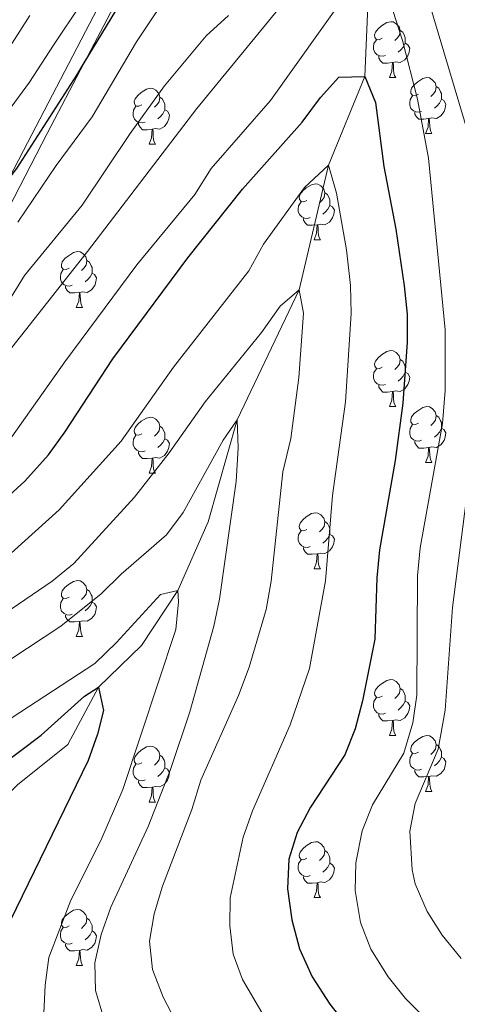
# Model space of a CAD drawing. Extents: x 626178 to 630689, y 780311 to 783365.
# Drawn here: x 627282 to 627360, y 782619 to 782795 of the extents above; entities that cross this region are included whole.
import ezdxf

# ---------------------------------------------------------------- set-up
doc = ezdxf.new("R2010")
doc.units = 0
doc.header["$MEASUREMENT"] = 0
doc.linetypes.add('DGN Style 3', pattern=[59.44057, 42.45755, -16.98302])
for name, color, linetype in [('Nivel 11', 7, 'Continuous'), ('Nivel 21', 7, 'Continuous'), ('Nivel 36', 7, 'Continuous'), ('Nivel 4', 7, 'Continuous'), ('Nivel 5', 7, 'Continuous'), ('Nivel 61', 7, 'Continuous'), ('Nivel 63', 7, 'Continuous')]:
    doc.layers.add(name, color=color, linetype=linetype)

msp = doc.modelspace()

# ---------------------------------------------------------------- linework, layer by layer
at = {"layer": 'Nivel 11', "color": 142, "linetype": 'DGN Style 3', "lineweight": 13}
msp.add_polyline3d([(627344.756, 782805.81, 405), (627343.873, 782785.064, 400), (627337.364, 782769.156, 395), (627332.107, 782746.811, 390), (627320.992, 782723.475, 385), (627315.796, 782705.186, 382.778), (627310.329, 782692.865, 380), (627303.844, 782683.006, 377.778), (627296.141, 782675.558, 375), (627290.607, 782665.272, 372.917), (627281.571, 782657.997, 370), (627264.533, 782641.211, 365), (627250.422, 782632.119, 360), (627237.754, 782616.547, 355)], dxfattribs=at)
at = {"layer": 'Nivel 21', "color": 19, "linetype": 'DGN Style 3', "lineweight": 0}
msp.add_polyline3d([(627280.031, 782766.688, 424.154), (627282.669, 782771.782, 424.779), (627296.741, 782798.758, 425.173)], dxfattribs=at)
at = {"layer": 'Nivel 21', "color": 19, "linetype": 'Continuous', "lineweight": 0}
msp.add_polyline3d([(627280.056, 782761.517, 423.692), (627286.94, 782774.818, 424.998), (627293.559, 782787.485, 425.095), (627298.852, 782797.615, 425.174)], dxfattribs=at)
at = {"layer": 'Nivel 36', "color": 92, "linetype": 'Continuous', "lineweight": 0, "flags": 128}
for points in [[(627346.978, 782791.911), (627346.448, 782791.646), (627345.918, 782791.701), (627345.653, 782792.071), (627345.598, 782792.496), (627345.758, 782793.016), (627346.238, 782793.611), (627346.873, 782794.141), (627347.773, 782794.726), (627348.518, 782794.886), (627348.943, 782794.831), (627349.473, 782794.516), (627350.003, 782793.931), (627350.163, 782793.291), (627350.053, 782792.441), (627349.628, 782791.911), (627349.208, 782791.486)], [(627350.163, 782793.291), (627350.638, 782792.976), (627350.953, 782792.336), (627351.113, 782792.016), (627351.113, 782791.436), (627351.113, 782791.011), (627350.743, 782790.321), (627350.323, 782789.841), (627349.843, 782789.421)], [(627347.563, 782788.831), (627347.138, 782788.671), (627346.553, 782788.731), (627346.078, 782788.941), (627345.653, 782789.366), (627345.438, 782789.951), (627345.438, 782790.371), (627345.493, 782790.956), (627345.918, 782791.646)], [(627351.113, 782791.011), (627351.568, 782790.761), (627351.913, 782790.146), (627351.803, 782789.421), (627351.593, 782788.781), (627351.008, 782788.041), (627350.213, 782787.561), (627349.363, 782787.666), (627348.933, 782787.536)], [(627348.823, 782787.536), (627347.933, 782787.451), (627347.088, 782787.451), (627346.663, 782787.881), (627346.343, 782788.356), (627346.343, 782788.671)], [(627348.278, 782784.851), (627348.713, 782786.011), (627348.823, 782787.536), (627348.933, 782787.536), (627348.968, 782786.951), (627349.003, 782786.266), (627349.073, 782785.651), (627349.188, 782785.251), (627349.403, 782784.851)], [(627348.278, 782784.851), (627349.403, 782784.851)], [(627353.453, 782781.876), (627352.923, 782781.611), (627352.393, 782781.666), (627352.128, 782782.036), (627352.073, 782782.461), (627352.233, 782782.981), (627352.713, 782783.576), (627353.348, 782784.106), (627354.248, 782784.691), (627354.993, 782784.851), (627355.418, 782784.796), (627355.948, 782784.481), (627356.478, 782783.896), (627356.638, 782783.256), (627356.528, 782782.406), (627356.103, 782781.876), (627355.683, 782781.451)], [(627303.898, 782779.971), (627303.368, 782779.706), (627302.838, 782779.761), (627302.573, 782780.131), (627302.518, 782780.556), (627302.678, 782781.076), (627303.158, 782781.671), (627303.793, 782782.201), (627304.693, 782782.786), (627305.438, 782782.946), (627305.863, 782782.891), (627306.393, 782782.576), (627306.923, 782781.991), (627307.083, 782781.351), (627306.973, 782780.501), (627306.548, 782779.971), (627306.128, 782779.546)], [(627354.038, 782778.796), (627353.613, 782778.636), (627353.028, 782778.696), (627352.553, 782778.906), (627352.128, 782779.331), (627351.913, 782779.916), (627351.913, 782780.336), (627351.968, 782780.921), (627352.393, 782781.611)], [(627356.638, 782783.256), (627357.113, 782782.941), (627357.428, 782782.301), (627357.588, 782781.981), (627357.588, 782781.401), (627357.588, 782780.976), (627357.218, 782780.286), (627356.798, 782779.806), (627356.318, 782779.386)], [(627307.083, 782781.351), (627307.558, 782781.036), (627307.873, 782780.396), (627308.033, 782780.076), (627308.033, 782779.496), (627308.033, 782779.071), (627307.663, 782778.381), (627307.243, 782777.901), (627306.763, 782777.481)], [(627357.588, 782780.976), (627358.043, 782780.726), (627358.388, 782780.111), (627358.278, 782779.386), (627358.068, 782778.746), (627357.483, 782778.006), (627356.688, 782777.526), (627355.838, 782777.631), (627355.408, 782777.501)], [(627304.483, 782776.891), (627304.058, 782776.731), (627303.473, 782776.791), (627302.998, 782777.001), (627302.573, 782777.426), (627302.358, 782778.011), (627302.358, 782778.431), (627302.413, 782779.016), (627302.838, 782779.706)], [(627308.033, 782779.071), (627308.488, 782778.821), (627308.833, 782778.206), (627308.723, 782777.481), (627308.513, 782776.841), (627307.928, 782776.101), (627307.133, 782775.621), (627306.283, 782775.726), (627305.853, 782775.596)], [(627355.298, 782777.501), (627354.408, 782777.416), (627353.563, 782777.416), (627353.138, 782777.846), (627352.818, 782778.321), (627352.818, 782778.636)], [(627305.743, 782775.596), (627304.853, 782775.511), (627304.008, 782775.511), (627303.583, 782775.941), (627303.263, 782776.416), (627303.263, 782776.731)], [(627354.753, 782774.816), (627355.188, 782775.976), (627355.298, 782777.501), (627355.408, 782777.501), (627355.443, 782776.916), (627355.478, 782776.231), (627355.548, 782775.616), (627355.663, 782775.216), (627355.878, 782774.816)], [(627305.198, 782772.911), (627305.633, 782774.071), (627305.743, 782775.596), (627305.853, 782775.596), (627305.888, 782775.011), (627305.923, 782774.326), (627305.993, 782773.711), (627306.108, 782773.311), (627306.323, 782772.911)], [(627354.753, 782774.816), (627355.878, 782774.816)], [(627305.198, 782772.911), (627306.323, 782772.911)], [(627333.475, 782762.828), (627332.945, 782762.563), (627332.415, 782762.618), (627332.15, 782762.988), (627332.095, 782763.413), (627332.255, 782763.933), (627332.735, 782764.528), (627333.37, 782765.058), (627334.27, 782765.643), (627335.015, 782765.803), (627335.44, 782765.748), (627335.97, 782765.433), (627336.5, 782764.848), (627336.66, 782764.208), (627336.55, 782763.358), (627336.125, 782762.828), (627335.705, 782762.403)], [(627336.66, 782764.208), (627337.135, 782763.893), (627337.45, 782763.253), (627337.61, 782762.933), (627337.61, 782762.353), (627337.61, 782761.928), (627337.24, 782761.238), (627336.82, 782760.758), (627336.34, 782760.338)], [(627334.06, 782759.748), (627333.635, 782759.588), (627333.05, 782759.648), (627332.575, 782759.858), (627332.15, 782760.283), (627331.935, 782760.868), (627331.935, 782761.288), (627331.99, 782761.873), (627332.415, 782762.563)], [(627337.61, 782761.928), (627338.065, 782761.678), (627338.41, 782761.063), (627338.3, 782760.338), (627338.09, 782759.698), (627337.505, 782758.958), (627336.71, 782758.478), (627335.86, 782758.583), (627335.43, 782758.453)], [(627335.32, 782758.453), (627334.43, 782758.368), (627333.585, 782758.368), (627333.16, 782758.798), (627332.84, 782759.273), (627332.84, 782759.588)], [(627334.775, 782755.768), (627335.21, 782756.928), (627335.32, 782758.453), (627335.43, 782758.453), (627335.465, 782757.868), (627335.5, 782757.183), (627335.57, 782756.568), (627335.685, 782756.168), (627335.9, 782755.768)], [(627334.775, 782755.768), (627335.9, 782755.768)], [(627290.839, 782750.688), (627290.309, 782750.423), (627289.779, 782750.478), (627289.514, 782750.848), (627289.459, 782751.273), (627289.619, 782751.793), (627290.099, 782752.388), (627290.734, 782752.918), (627291.634, 782753.503), (627292.379, 782753.663), (627292.804, 782753.608), (627293.334, 782753.293), (627293.864, 782752.708), (627294.024, 782752.068), (627293.914, 782751.218), (627293.489, 782750.688), (627293.069, 782750.263)], [(627294.024, 782752.068), (627294.499, 782751.753), (627294.814, 782751.113), (627294.974, 782750.793), (627294.974, 782750.213), (627294.974, 782749.788), (627294.604, 782749.098), (627294.184, 782748.618), (627293.704, 782748.198)], [(627291.424, 782747.608), (627290.999, 782747.448), (627290.414, 782747.508), (627289.939, 782747.718), (627289.514, 782748.143), (627289.299, 782748.728), (627289.299, 782749.148), (627289.354, 782749.733), (627289.779, 782750.423)], [(627294.974, 782749.788), (627295.429, 782749.538), (627295.774, 782748.923), (627295.664, 782748.198), (627295.454, 782747.558), (627294.869, 782746.818), (627294.074, 782746.338), (627293.224, 782746.443), (627292.794, 782746.313)], [(627292.684, 782746.313), (627291.794, 782746.228), (627290.949, 782746.228), (627290.524, 782746.658), (627290.204, 782747.133), (627290.204, 782747.448)], [(627292.139, 782743.628), (627292.574, 782744.788), (627292.684, 782746.313), (627292.794, 782746.313), (627292.829, 782745.728), (627292.864, 782745.043), (627292.934, 782744.428), (627293.049, 782744.028), (627293.264, 782743.628)], [(627292.139, 782743.628), (627293.264, 782743.628)], [(627346.978, 782732.919), (627346.448, 782732.654), (627345.918, 782732.709), (627345.653, 782733.079), (627345.598, 782733.504), (627345.758, 782734.024), (627346.238, 782734.619), (627346.873, 782735.149), (627347.773, 782735.734), (627348.518, 782735.894), (627348.943, 782735.839), (627349.473, 782735.524), (627350.003, 782734.939), (627350.163, 782734.299), (627350.053, 782733.449), (627349.628, 782732.919), (627349.208, 782732.494)], [(627350.163, 782734.299), (627350.638, 782733.984), (627350.953, 782733.344), (627351.113, 782733.024), (627351.113, 782732.444), (627351.113, 782732.019), (627350.743, 782731.329), (627350.323, 782730.849), (627349.843, 782730.429)], [(627347.563, 782729.839), (627347.138, 782729.679), (627346.553, 782729.739), (627346.078, 782729.949), (627345.653, 782730.374), (627345.438, 782730.959), (627345.438, 782731.379), (627345.493, 782731.964), (627345.918, 782732.654)], [(627351.113, 782732.019), (627351.568, 782731.769), (627351.913, 782731.154), (627351.803, 782730.429), (627351.593, 782729.789), (627351.008, 782729.049), (627350.213, 782728.569), (627349.363, 782728.674), (627348.933, 782728.544)], [(627348.823, 782728.544), (627347.933, 782728.459), (627347.088, 782728.459), (627346.663, 782728.889), (627346.343, 782729.364), (627346.343, 782729.679)], [(627348.278, 782725.859), (627348.713, 782727.019), (627348.823, 782728.544), (627348.933, 782728.544), (627348.968, 782727.959), (627349.003, 782727.274), (627349.073, 782726.659), (627349.188, 782726.259), (627349.403, 782725.859)], [(627348.278, 782725.859), (627349.403, 782725.859)], [(627353.453, 782722.884), (627352.923, 782722.619), (627352.393, 782722.674), (627352.128, 782723.044), (627352.073, 782723.469), (627352.233, 782723.989), (627352.713, 782724.584), (627353.348, 782725.114), (627354.248, 782725.699), (627354.993, 782725.859), (627355.418, 782725.804), (627355.948, 782725.489), (627356.478, 782724.904), (627356.638, 782724.264), (627356.528, 782723.414), (627356.103, 782722.884), (627355.683, 782722.459)], [(627303.898, 782720.979), (627303.368, 782720.714), (627302.838, 782720.769), (627302.573, 782721.139), (627302.518, 782721.564), (627302.678, 782722.084), (627303.158, 782722.679), (627303.793, 782723.209), (627304.693, 782723.794), (627305.438, 782723.954), (627305.863, 782723.899), (627306.393, 782723.584), (627306.923, 782722.999), (627307.083, 782722.359), (627306.973, 782721.509), (627306.548, 782720.979), (627306.128, 782720.554)], [(627356.638, 782724.264), (627357.113, 782723.949), (627357.428, 782723.309), (627357.588, 782722.989), (627357.588, 782722.409), (627357.588, 782721.984), (627357.218, 782721.294), (627356.798, 782720.814), (627356.318, 782720.394)], [(627307.083, 782722.359), (627307.558, 782722.044), (627307.873, 782721.404), (627308.033, 782721.084), (627308.033, 782720.504), (627308.033, 782720.079), (627307.663, 782719.389), (627307.243, 782718.909), (627306.763, 782718.489)], [(627354.038, 782719.804), (627353.613, 782719.644), (627353.028, 782719.704), (627352.553, 782719.914), (627352.128, 782720.339), (627351.913, 782720.924), (627351.913, 782721.344), (627351.968, 782721.929), (627352.393, 782722.619)], [(627357.588, 782721.984), (627358.043, 782721.734), (627358.388, 782721.119), (627358.278, 782720.394), (627358.068, 782719.754), (627357.483, 782719.014), (627356.688, 782718.534), (627355.838, 782718.639), (627355.408, 782718.509)], [(627304.483, 782717.899), (627304.058, 782717.739), (627303.473, 782717.799), (627302.998, 782718.009), (627302.573, 782718.434), (627302.358, 782719.019), (627302.358, 782719.439), (627302.413, 782720.024), (627302.838, 782720.714)], [(627308.033, 782720.079), (627308.488, 782719.829), (627308.833, 782719.214), (627308.723, 782718.489), (627308.513, 782717.849), (627307.928, 782717.109), (627307.133, 782716.629), (627306.283, 782716.734), (627305.853, 782716.604)], [(627355.298, 782718.509), (627354.408, 782718.424), (627353.563, 782718.424), (627353.138, 782718.854), (627352.818, 782719.329), (627352.818, 782719.644)], [(627354.753, 782715.824), (627355.188, 782716.984), (627355.298, 782718.509), (627355.408, 782718.509), (627355.443, 782717.924), (627355.478, 782717.239), (627355.548, 782716.624), (627355.663, 782716.224), (627355.878, 782715.824)], [(627305.743, 782716.604), (627304.853, 782716.519), (627304.008, 782716.519), (627303.583, 782716.949), (627303.263, 782717.424), (627303.263, 782717.739)], [(627305.198, 782713.919), (627305.633, 782715.079), (627305.743, 782716.604), (627305.853, 782716.604), (627305.888, 782716.019), (627305.923, 782715.334), (627305.993, 782714.719), (627306.108, 782714.319), (627306.323, 782713.919)], [(627354.753, 782715.824), (627355.878, 782715.824)], [(627305.198, 782713.919), (627306.323, 782713.919)], [(627333.475, 782703.836), (627332.945, 782703.571), (627332.415, 782703.626), (627332.15, 782703.996), (627332.095, 782704.421), (627332.255, 782704.941), (627332.735, 782705.536), (627333.37, 782706.066), (627334.27, 782706.651), (627335.015, 782706.811), (627335.44, 782706.756), (627335.97, 782706.441), (627336.5, 782705.856), (627336.66, 782705.216), (627336.55, 782704.366), (627336.125, 782703.836), (627335.705, 782703.411)], [(627336.66, 782705.216), (627337.135, 782704.901), (627337.45, 782704.261), (627337.61, 782703.941), (627337.61, 782703.361), (627337.61, 782702.936), (627337.24, 782702.246), (627336.82, 782701.766), (627336.34, 782701.346)], [(627334.06, 782700.756), (627333.635, 782700.596), (627333.05, 782700.656), (627332.575, 782700.866), (627332.15, 782701.291), (627331.935, 782701.876), (627331.935, 782702.296), (627331.99, 782702.881), (627332.415, 782703.571)], [(627337.61, 782702.936), (627338.065, 782702.686), (627338.41, 782702.071), (627338.3, 782701.346), (627338.09, 782700.706), (627337.505, 782699.966), (627336.71, 782699.486), (627335.86, 782699.591), (627335.43, 782699.461)], [(627335.32, 782699.461), (627334.43, 782699.376), (627333.585, 782699.376), (627333.16, 782699.806), (627332.84, 782700.281), (627332.84, 782700.596)], [(627334.775, 782696.776), (627335.21, 782697.936), (627335.32, 782699.461), (627335.43, 782699.461), (627335.465, 782698.876), (627335.5, 782698.191), (627335.57, 782697.576), (627335.685, 782697.176), (627335.9, 782696.776)], [(627334.775, 782696.776), (627335.9, 782696.776)], [(627290.839, 782691.696), (627290.309, 782691.431), (627289.779, 782691.486), (627289.514, 782691.856), (627289.459, 782692.281), (627289.619, 782692.801), (627290.099, 782693.396), (627290.734, 782693.926), (627291.634, 782694.511), (627292.379, 782694.671), (627292.804, 782694.616), (627293.334, 782694.301), (627293.864, 782693.716), (627294.024, 782693.076), (627293.914, 782692.226), (627293.489, 782691.696), (627293.069, 782691.271)], [(627294.024, 782693.076), (627294.499, 782692.761), (627294.814, 782692.121), (627294.974, 782691.801), (627294.974, 782691.221), (627294.974, 782690.796), (627294.604, 782690.106), (627294.184, 782689.626), (627293.704, 782689.206)], [(627291.424, 782688.616), (627290.999, 782688.456), (627290.414, 782688.516), (627289.939, 782688.726), (627289.514, 782689.151), (627289.299, 782689.736), (627289.299, 782690.156), (627289.354, 782690.741), (627289.779, 782691.431)], [(627294.974, 782690.796), (627295.429, 782690.546), (627295.774, 782689.931), (627295.664, 782689.206), (627295.454, 782688.566), (627294.869, 782687.826), (627294.074, 782687.346), (627293.224, 782687.451), (627292.794, 782687.321)], [(627292.684, 782687.321), (627291.794, 782687.236), (627290.949, 782687.236), (627290.524, 782687.666), (627290.204, 782688.141), (627290.204, 782688.456)], [(627292.139, 782684.636), (627292.574, 782685.796), (627292.684, 782687.321), (627292.794, 782687.321), (627292.829, 782686.736), (627292.864, 782686.051), (627292.934, 782685.436), (627293.049, 782685.036), (627293.264, 782684.636)], [(627292.139, 782684.636), (627293.264, 782684.636)], [(627346.978, 782673.927), (627346.448, 782673.662), (627345.918, 782673.717), (627345.653, 782674.087), (627345.598, 782674.512), (627345.758, 782675.032), (627346.238, 782675.627), (627346.873, 782676.157), (627347.773, 782676.742), (627348.518, 782676.902), (627348.943, 782676.847), (627349.473, 782676.532), (627350.003, 782675.947), (627350.163, 782675.307), (627350.053, 782674.457), (627349.628, 782673.927), (627349.208, 782673.502)], [(627350.163, 782675.307), (627350.638, 782674.992), (627350.953, 782674.352), (627351.113, 782674.032), (627351.113, 782673.452), (627351.113, 782673.027), (627350.743, 782672.337), (627350.323, 782671.857), (627349.843, 782671.437)], [(627347.563, 782670.847), (627347.138, 782670.687), (627346.553, 782670.747), (627346.078, 782670.957), (627345.653, 782671.382), (627345.438, 782671.967), (627345.438, 782672.387), (627345.493, 782672.972), (627345.918, 782673.662)], [(627351.113, 782673.027), (627351.568, 782672.777), (627351.913, 782672.162), (627351.803, 782671.437), (627351.593, 782670.797), (627351.008, 782670.057), (627350.213, 782669.577), (627349.363, 782669.682), (627348.933, 782669.552)], [(627348.823, 782669.552), (627347.933, 782669.467), (627347.088, 782669.467), (627346.663, 782669.897), (627346.343, 782670.372), (627346.343, 782670.687)], [(627348.278, 782666.867), (627348.713, 782668.027), (627348.823, 782669.552), (627348.933, 782669.552), (627348.968, 782668.967), (627349.003, 782668.282), (627349.073, 782667.667), (627349.188, 782667.267), (627349.403, 782666.867)], [(627348.278, 782666.867), (627349.403, 782666.867)], [(627353.453, 782663.892), (627352.923, 782663.627), (627352.393, 782663.682), (627352.128, 782664.052), (627352.073, 782664.477), (627352.233, 782664.997), (627352.713, 782665.592), (627353.348, 782666.122), (627354.248, 782666.707), (627354.993, 782666.867), (627355.418, 782666.812), (627355.948, 782666.497), (627356.478, 782665.912), (627356.638, 782665.272), (627356.528, 782664.422), (627356.103, 782663.892), (627355.683, 782663.467)], [(627356.638, 782665.272), (627357.113, 782664.957), (627357.428, 782664.317), (627357.588, 782663.997), (627357.588, 782663.417), (627357.588, 782662.992), (627357.218, 782662.302), (627356.798, 782661.822), (627356.318, 782661.402)], [(627303.898, 782661.987), (627303.368, 782661.722), (627302.838, 782661.777), (627302.573, 782662.147), (627302.518, 782662.572), (627302.678, 782663.092), (627303.158, 782663.687), (627303.793, 782664.217), (627304.693, 782664.802), (627305.438, 782664.962), (627305.863, 782664.907), (627306.393, 782664.592), (627306.923, 782664.007), (627307.083, 782663.367), (627306.973, 782662.517), (627306.548, 782661.987), (627306.128, 782661.562)], [(627307.083, 782663.367), (627307.558, 782663.052), (627307.873, 782662.412), (627308.033, 782662.092), (627308.033, 782661.512), (627308.033, 782661.087), (627307.663, 782660.397), (627307.243, 782659.917), (627306.763, 782659.497)], [(627354.038, 782660.812), (627353.613, 782660.652), (627353.028, 782660.712), (627352.553, 782660.922), (627352.128, 782661.347), (627351.913, 782661.932), (627351.913, 782662.352), (627351.968, 782662.937), (627352.393, 782663.627)], [(627304.483, 782658.907), (627304.058, 782658.747), (627303.473, 782658.807), (627302.998, 782659.017), (627302.573, 782659.442), (627302.358, 782660.027), (627302.358, 782660.447), (627302.413, 782661.032), (627302.838, 782661.722)], [(627357.588, 782662.992), (627358.043, 782662.742), (627358.388, 782662.127), (627358.278, 782661.402), (627358.068, 782660.762), (627357.483, 782660.022), (627356.688, 782659.542), (627355.838, 782659.647), (627355.408, 782659.517)], [(627308.033, 782661.087), (627308.488, 782660.837), (627308.833, 782660.222), (627308.723, 782659.497), (627308.513, 782658.857), (627307.928, 782658.117), (627307.133, 782657.637), (627306.283, 782657.742), (627305.853, 782657.612)], [(627355.298, 782659.517), (627354.408, 782659.432), (627353.563, 782659.432), (627353.138, 782659.862), (627352.818, 782660.337), (627352.818, 782660.652)], [(627305.743, 782657.612), (627304.853, 782657.527), (627304.008, 782657.527), (627303.583, 782657.957), (627303.263, 782658.432), (627303.263, 782658.747)], [(627354.753, 782656.832), (627355.188, 782657.992), (627355.298, 782659.517), (627355.408, 782659.517), (627355.443, 782658.932), (627355.478, 782658.247), (627355.548, 782657.632), (627355.663, 782657.232), (627355.878, 782656.832)], [(627305.198, 782654.927), (627305.633, 782656.087), (627305.743, 782657.612), (627305.853, 782657.612), (627305.888, 782657.027), (627305.923, 782656.342), (627305.993, 782655.727), (627306.108, 782655.327), (627306.323, 782654.927)], [(627354.753, 782656.832), (627355.878, 782656.832)], [(627305.198, 782654.927), (627306.323, 782654.927)], [(627333.475, 782644.844), (627332.945, 782644.579), (627332.415, 782644.634), (627332.15, 782645.004), (627332.095, 782645.429), (627332.255, 782645.949), (627332.735, 782646.544), (627333.37, 782647.074), (627334.27, 782647.659), (627335.015, 782647.819), (627335.44, 782647.764), (627335.97, 782647.449), (627336.5, 782646.864), (627336.66, 782646.224), (627336.55, 782645.374), (627336.125, 782644.844), (627335.705, 782644.419)], [(627336.66, 782646.224), (627337.135, 782645.909), (627337.45, 782645.269), (627337.61, 782644.949), (627337.61, 782644.369), (627337.61, 782643.944), (627337.24, 782643.254), (627336.82, 782642.774), (627336.34, 782642.354)], [(627334.06, 782641.764), (627333.635, 782641.604), (627333.05, 782641.664), (627332.575, 782641.874), (627332.15, 782642.299), (627331.935, 782642.884), (627331.935, 782643.304), (627331.99, 782643.889), (627332.415, 782644.579)], [(627337.61, 782643.944), (627338.065, 782643.694), (627338.41, 782643.079), (627338.3, 782642.354), (627338.09, 782641.714), (627337.505, 782640.974), (627336.71, 782640.494), (627335.86, 782640.599), (627335.43, 782640.469)], [(627335.32, 782640.469), (627334.43, 782640.384), (627333.585, 782640.384), (627333.16, 782640.814), (627332.84, 782641.289), (627332.84, 782641.604)], [(627334.775, 782637.784), (627335.21, 782638.944), (627335.32, 782640.469), (627335.43, 782640.469), (627335.465, 782639.884), (627335.5, 782639.199), (627335.57, 782638.584), (627335.685, 782638.184), (627335.9, 782637.784)], [(627334.775, 782637.784), (627335.9, 782637.784)], [(627290.839, 782632.704), (627290.309, 782632.439), (627289.779, 782632.494), (627289.514, 782632.864), (627289.459, 782633.289), (627289.619, 782633.809), (627290.099, 782634.404), (627290.734, 782634.934), (627291.634, 782635.519), (627292.379, 782635.679), (627292.804, 782635.624), (627293.334, 782635.309), (627293.864, 782634.724), (627294.024, 782634.084), (627293.914, 782633.234), (627293.489, 782632.704), (627293.069, 782632.279)], [(627294.024, 782634.084), (627294.499, 782633.769), (627294.814, 782633.129), (627294.974, 782632.809), (627294.974, 782632.229), (627294.974, 782631.804), (627294.604, 782631.114), (627294.184, 782630.634), (627293.704, 782630.214)], [(627291.424, 782629.624), (627290.999, 782629.464), (627290.414, 782629.524), (627289.939, 782629.734), (627289.514, 782630.159), (627289.299, 782630.744), (627289.299, 782631.164), (627289.354, 782631.749), (627289.779, 782632.439)], [(627294.974, 782631.804), (627295.429, 782631.554), (627295.774, 782630.939), (627295.664, 782630.214), (627295.454, 782629.574), (627294.869, 782628.834), (627294.074, 782628.354), (627293.224, 782628.459), (627292.794, 782628.329)], [(627292.684, 782628.329), (627291.794, 782628.244), (627290.949, 782628.244), (627290.524, 782628.674), (627290.204, 782629.149), (627290.204, 782629.464)], [(627292.139, 782625.644), (627292.574, 782626.804), (627292.684, 782628.329), (627292.794, 782628.329), (627292.829, 782627.744), (627292.864, 782627.059), (627292.934, 782626.444), (627293.049, 782626.044), (627293.264, 782625.644)], [(627292.139, 782625.644), (627293.264, 782625.644)]]:
    msp.add_lwpolyline(points, dxfattribs=at)
at = {"layer": 'Nivel 4', "color": 25, "linetype": 'Continuous', "lineweight": 30, "flags": 128}
for points, elevation in [([(627201.923, 782795.248), (627208.776, 782787.312), (627216.003, 782780.044), (627220.32, 782776.186), (627231.073, 782764.215), (627238.862, 782757.236), (627243.192, 782754.736), (627248.097, 782753.319), (627253.654, 782752.295), (627258.822, 782752.276), (627263.834, 782753.347), (627268.325, 782755.539), (627272.924, 782758.47), (627276.597, 782762.265), (627280.031, 782766.688), (627281.498, 782768.577), (627292.217, 782785.272), (627293.559, 782787.485), (627306.386, 782808.641)], 425), ([(627274.687, 782705.004), (627282.891, 782712.448), (627287.149, 782717.211), (627290.098, 782721.249), (627298.666, 782734.442), (627312.112, 782752.558), (627321.927, 782764.833), (627332.603, 782776.866), (627335.906, 782781.268), (627339.216, 782784.942), (627343.873, 782785.064), (627345.778, 782780.409), (627347.24, 782768.921), (627349.4, 782757.679), (627350.89, 782747.503), (627351.453, 782742.414), (627351.465, 782737.413), (627350.673, 782726.464), (627349.311, 782716.202), (627346.507, 782700.143), (627346.018, 782695.165), (627345.656, 782684.119), (627343.441, 782673.105), (627342.111, 782668.068), (627340.274, 782663.413), (627334.105, 782654.008), (627331.75, 782649.471), (627330.259, 782644.697), (627329.995, 782639.358), (627330.75, 782633.804), (627332.162, 782628.63), (627334.419, 782623.604), (627337.604, 782618.668), (627340.698, 782614.741)], 400), ([(627277.516, 782660.732), (627285.853, 782666.927), (627293.611, 782673.93), (627296.141, 782675.558), (627296.986, 782671.345), (627295.938, 782667.112), (627294.255, 782662.402), (627280.255, 782633.598)], 375)]:
    msp.add_lwpolyline(points, dxfattribs=dict(at, elevation=elevation))
at = {"layer": 'Nivel 5', "color": 25, "linetype": 'Continuous', "lineweight": 0, "flags": 128}
for points, elevation in [([(627352.468, 782808.209), (627362.576, 782774.255)], 410), ([(627274.958, 782729.408), (627294.164, 782753.675), (627313.753, 782779.328), (627335.594, 782806.019)], 410), ([(627280.572, 782720.409), (627290.112, 782733.903), (627302.994, 782751.271), (627313.377, 782763.892), (627316.315, 782768.528), (627326.965, 782780.729), (627344.756, 782805.81)], 405), ([(627281.686, 782758.95), (627288.549, 782769.091), (627294.991, 782777.815), (627302.957, 782791.277), (627309.699, 782801.457)], 420), ([(627347.197, 782802.123), (627350.583, 782791.531), (627353.295, 782780.997), (627355.244, 782770.397), (627358.236, 782739.598), (627358.255, 782728.742), (627357.779, 782722.817), (627353.79, 782700.501), (627353.271, 782695.526), (627353.193, 782674.071), (627352.453, 782669.129), (627350.853, 782663.667), (627345.246, 782654.407), (627343.365, 782649.775), (627342.224, 782644.039), (627342.116, 782639.038), (627343.063, 782633.347), (627344.933, 782628.563), (627348.043, 782623.573), (627351.168, 782619.671), (627354.895, 782615.922)], 405), ([(627205.941, 782800.956), (627213.226, 782793.388), (627219.873, 782787.071), (627224.321, 782783.407), (627229.666, 782777.455), (627234.078, 782773.442), (627241.345, 782767.652), (627249.727, 782764.401), (627258.307, 782763.567), (627263.391, 782764.446), (627270.663, 782768.544), (627274.576, 782771.804), (627278.497, 782776.854), (627283.773, 782784.022), (627288.027, 782790.646), (627292.982, 782798.077)], 430), ([(627217.677, 782799.464), (627223.743, 782794.098), (627228.322, 782790.628), (627232.331, 782786.164), (627237.084, 782782.67), (627243.829, 782778.068), (627251.357, 782775.483), (627257.792, 782774.858), (627262.949, 782775.545), (627268.403, 782778.618), (627275.496, 782785.131), (627280.647, 782791.053), (627283.837, 782796.021)], 435), ([(627277.368, 782740.519), (627282.833, 782749.36), (627293.181, 782761.962), (627301.765, 782774.841), (627307.958, 782783.388), (627315.429, 782792.331), (627319.395, 782796.012)], 415), ([(627280.483, 782699.575), (627289.087, 782707.363), (627300.169, 782719.635), (627309.566, 782732.908), (627323.07, 782750.228), (627325.713, 782754.987), (627333.019, 782765.144), (627337.364, 782769.156), (627338.793, 782764.15), (627340.568, 782753.98), (627341.295, 782747.58), (627341.421, 782742.558), (627340.406, 782726.729), (627338.05, 782709.926), (627336.826, 782694.613), (627333.933, 782678.86), (627330.472, 782668.778), (627323.718, 782653.349), (627322.066, 782648.629), (627319.732, 782637.729), (627319.633, 782632.729), (627320.283, 782627.676), (627321.923, 782623.121), (627328.889, 782611.256)], 395), ([(627279.357, 782688.754), (627287.813, 782694.52), (627291.711, 782697.691), (627302.578, 782709.597), (627308.798, 782717.571), (627315.211, 782726.689), (627325.344, 782739.17), (627328.669, 782743.888), (627332.107, 782746.811), (627332.879, 782742.597), (627332.053, 782731.087), (627330.566, 782720.153), (627329.172, 782714.169), (627327.048, 782694.566), (627326.155, 782689.461), (627323.133, 782679.093), (627321.22, 782674.051), (627314.464, 782658.839), (627312.845, 782653.581), (627307.601, 782639.842), (627306.125, 782634.876), (627305.24, 782629.953), (627305.788, 782624.878), (627307.704, 782619.959), (627312.788, 782610.196)], 390), ([(627268.233, 782672.537), (627289.35, 782686.458), (627296.605, 782692.247), (627300.153, 782695.77), (627308.287, 782702.852), (627311.302, 782706.835), (627318.482, 782719.846), (627320.992, 782723.475), (627321.131, 782718.484), (627320.768, 782712.406), (627317.833, 782691.341), (627316.78, 782686.452), (627312.506, 782671.108), (627308.998, 782660.774), (627305.011, 782650.553), (627298.32, 782636.07), (627296.588, 782631.175), (627295.476, 782626.104), (627295.591, 782621.104), (627297.09, 782616.09)], 385), ([(627362.977, 782716.426), (627359.587, 782689.836), (627358.265, 782671.42), (627356.999, 782664.419), (627352.908, 782654.651), (627351.916, 782649.718), (627352.32, 782642.789), (627352.883, 782640.267), (627355.032, 782635.281), (627357.738, 782631.079), (627361.097, 782626.897)], 410), ([(627277.492, 782668.045), (627295.469, 782679.796), (627299.331, 782683.545), (627307.242, 782692.178), (627310.329, 782692.865), (627310.459, 782690.828), (627309.988, 782685.849), (627300.474, 782657.203), (627296.542, 782648.008), (627291.159, 782637.331), (627287.213, 782627.038), (627286.54, 782622.083), (627286.335, 782617.049)], 380)]:
    msp.add_lwpolyline(points, dxfattribs=dict(at, elevation=elevation))
at = {"layer": 'Nivel 61', "color": 19, "linetype": 'Continuous', "lineweight": 0}
msp.add_3dface([(627118.01, 780721.39), (627074.86, 783034.97), (630460.81, 783099.01), (630505.11, 780785.43)], dxfattribs=at)
at = {"layer": 'Nivel 63', "color": 7, "linetype": 'Continuous', "lineweight": 0}
msp.add_3dface([(626234.399, 780310.864), (630688.597, 780395.079), (630632.453, 783364.56), (626178.255, 783280.344)], dxfattribs=at)

doc.saveas('drawing.dxf')
